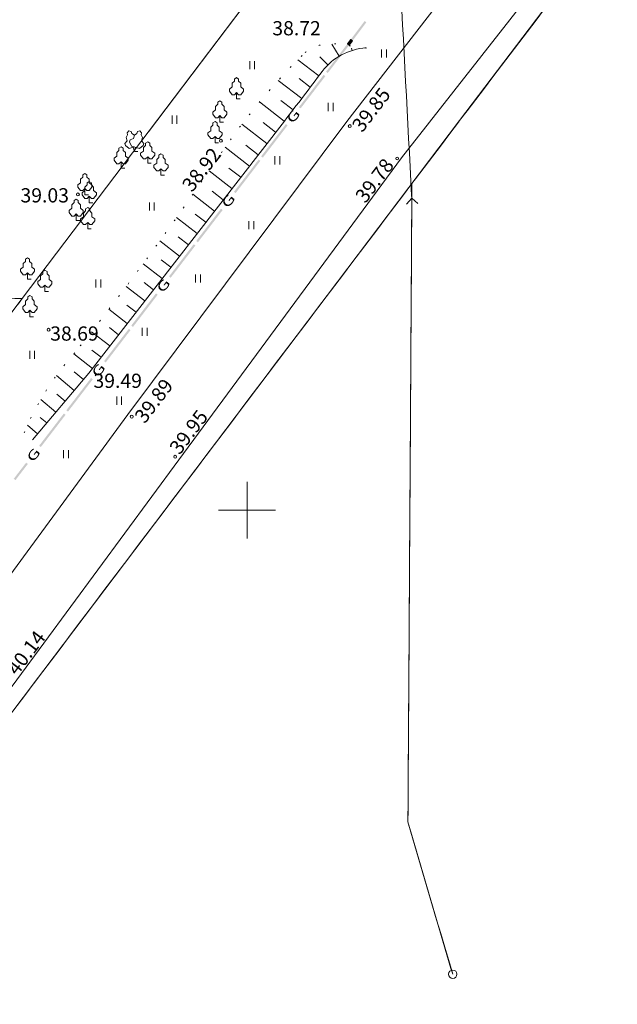
# Model space of a CAD drawing. Extents: x 548307 to 549028, y 6583393 to 6584569.
# Drawn here: x 548734 to 548776, y 6584065 to 6584134 of the extents above; entities that cross this region are included whole.
import ezdxf
from ezdxf.enums import TextEntityAlignment as Align

# ---------------------------------------------------------------- set-up
doc = ezdxf.new("R2010")
doc.units = 0
doc.header["$MEASUREMENT"] = 0
doc.linetypes.add('ASFAAR', pattern=[2.5, 1.5, -1])
doc.linetypes.add('DGN1', pattern=[1.1, 0.1, -1])
for name, color, linetype, lineweight in [('Level 18', 7, 'Continuous', 0), ('Level 21', 7, 'Continuous', 0), ('Level 30', 7, 'Continuous', 0), ('Level 39', 7, 'Continuous', 0), ('Level 40', 7, 'Continuous', 0), ('Level 41', 7, 'Continuous', 0), ('Level 42', 7, 'Continuous', 0), ('Level 59', 7, 'Continuous', 0), ('Level 61', 7, 'Continuous', 0)]:
    doc.layers.add(name, color=color, linetype=linetype, lineweight=lineweight)
doc.styles.add('Style-ENGINEERING', font='ENGINEERING.shx')
doc.styles.add('Style-ITALICS', font='ITALICS.shx')

# ---------------------------------------------------------------- blocks, each defined once
blk = doc.blocks.new('CROSS0')
at = {"color": 0, "linetype": 'ByBlock', "lineweight": -2, "ltscale": 0.5}
for p, q in [((0, 400.04), (0, -400.04)), ((-400.04, 0), (400.04, 0))]:
    blk.add_line(p, q, dxfattribs=at)

msp = doc.modelspace()

# ---------------------------------------------------------------- linework, layer by layer
at = {"layer": 'Level 18', "color": 4, "linetype": 'Continuous', "lineweight": 0}
for p, q in [((548757.29535, 6584133.06263), (548757.05181, 6584132.74531)), ((548757.05181, 6584132.74531), (548757.17081, 6584132.65399)), ((548757.06703, 6584132.76514), (548757.18603, 6584132.67382)), ((548757.07164, 6584132.73009), (548757.31518, 6584133.04741)), ((548757.08225, 6584132.78498), (548757.20125, 6584132.69365)), ((548757.09148, 6584132.71487), (548757.33501, 6584133.03219)), ((548757.09748, 6584132.80481), (548757.21647, 6584132.71348)), ((548757.11131, 6584132.69965), (548757.35485, 6584133.01697)), ((548757.1127, 6584132.82464), (548757.23169, 6584132.73332)), ((548757.12792, 6584132.84447), (548757.24691, 6584132.75315)), ((548757.37468, 6584133.00175), (548757.13114, 6584132.68443)), ((548757.14314, 6584132.86431), (548757.26213, 6584132.77298)), ((548757.15097, 6584132.66921), (548757.39451, 6584132.98652)), ((548757.15836, 6584132.88414), (548757.27735, 6584132.79281)), ((548757.41434, 6584132.9713), (548757.17081, 6584132.65399)), ((548757.17358, 6584132.90397), (548757.29257, 6584132.81264)), ((548757.1888, 6584132.9238), (548757.3078, 6584132.83248)), ((548757.20402, 6584132.94364), (548757.32302, 6584132.85231)), ((548757.21924, 6584132.96347), (548757.33824, 6584132.87214)), ((548757.23446, 6584132.9833), (548757.35346, 6584132.89197)), ((548757.24969, 6584133.00313), (548757.36868, 6584132.91181)), ((548757.26491, 6584133.02296), (548757.3839, 6584132.93164)), ((548757.28013, 6584133.0428), (548757.39912, 6584132.95147)), ((548757.29535, 6584133.06263), (548757.41434, 6584132.9713))]:
    msp.add_line(p, q, dxfattribs=at)
at = {"layer": 'Level 18', "color": 4, "linetype": 'Continuous', "lineweight": 0, "extrusion": (0, 0, -1)}
for points in [[(-548757.29487, 6584133.062), (-548758.26635, 6584134.35593), (-548757.41482, 6584132.97194), (-548758.3863, 6584134.26586)], [(-548756.42601, 6584131.92992), (-548757.29535, 6584133.06263), (-548756.54501, 6584131.83859), (-548757.41434, 6584132.9713)], [(-548753.64414, 6584128.30525), (-548755.38281, 6584130.57067), (-548753.76314, 6584128.21393), (-548755.50181, 6584130.47934)], [(-548751.86155, 6584125.98261), (-548752.73088, 6584127.11531), (-548751.98054, 6584125.89128), (-548752.84988, 6584127.02399)], [(-548749.07968, 6584122.35794), (-548750.81835, 6584124.62336), (-548749.19867, 6584122.26661), (-548750.93734, 6584124.53203)], [(-548744.51521, 6584116.41062), (-548746.25388, 6584118.67604), (-548744.6342, 6584116.3193), (-548746.37287, 6584118.58471)], [(-548739.95074, 6584110.46331), (-548741.68941, 6584112.72872), (-548740.06974, 6584110.37198), (-548741.80841, 6584112.6374)]]:
    msp.add_solid(points, dxfattribs=at)
at = {"layer": 'Level 18', "color": 4, "linetype": 'Continuous', "lineweight": 0}
for points in [[(548755.55668, 6584130.79721), (548756.42601, 6584131.92992), (548755.67567, 6584130.70589), (548756.54501, 6584131.83859)], [(548750.99221, 6584124.8499), (548751.86155, 6584125.98261), (548751.11121, 6584124.75857), (548751.98054, 6584125.89128)], [(548747.29708, 6584120.03529), (548748.16642, 6584121.168), (548747.41608, 6584119.94396), (548748.28541, 6584121.07667)], [(548746.42775, 6584118.90258), (548747.29708, 6584120.03529), (548746.54674, 6584118.81126), (548747.41608, 6584119.94396)], [(548742.73262, 6584114.08797), (548743.60195, 6584115.22068), (548742.85161, 6584113.99665), (548743.72094, 6584115.12936)], [(548741.86328, 6584112.95527), (548742.73262, 6584114.08797), (548741.98228, 6584112.86394), (548742.85161, 6584113.99665)], [(548738.16815, 6584108.14066), (548739.03749, 6584109.27337), (548738.28714, 6584108.04933), (548739.15648, 6584109.18204)], [(548737.29882, 6584107.00795), (548738.16815, 6584108.14066), (548737.41781, 6584106.91663), (548738.28714, 6584108.04933)], [(548735.38628, 6584104.51599), (548737.12495, 6584106.78141), (548735.50527, 6584104.42467), (548737.24394, 6584106.69008)], [(548733.60368, 6584102.19334), (548734.47302, 6584103.32605), (548733.72268, 6584102.10202), (548734.59201, 6584103.23473)]]:
    msp.add_solid(points, dxfattribs=at)
at = {"layer": 'Level 21', "color": 3, "linetype": 'ASFAAR', "lineweight": 0, "ltscale": 0.5}
for p, q in [((548759.45428, 6584132.35485), (548759.45428, 6584131.78403)), ((548759.7956, 6584132.35485), (548759.7956, 6584131.78403)), ((548750.19428, 6584131.53485), (548750.19428, 6584130.96403)), ((548750.5356, 6584131.53485), (548750.5356, 6584130.96403)), ((548755.70428, 6584128.60485), (548755.70428, 6584128.03403)), ((548756.0456, 6584128.60485), (548756.0456, 6584128.03403)), ((548744.73428, 6584127.71485), (548744.73428, 6584127.14403)), ((548745.0756, 6584127.71485), (548745.0756, 6584127.14403)), ((548751.95428, 6584124.85485), (548751.95428, 6584124.28403)), ((548752.2956, 6584124.85485), (548752.2956, 6584124.28403)), ((548743.13428, 6584121.61485), (548743.13428, 6584121.04403)), ((548743.4756, 6584121.61485), (548743.4756, 6584121.04403)), ((548750.13428, 6584120.30485), (548750.13428, 6584119.73403)), ((548750.4756, 6584120.30485), (548750.4756, 6584119.73403)), ((548739.37428, 6584116.20485), (548739.37428, 6584115.63403)), ((548739.7156, 6584116.20485), (548739.7156, 6584115.63403)), ((548746.38428, 6584116.55485), (548746.38428, 6584115.98403)), ((548746.7256, 6584116.55485), (548746.7256, 6584115.98403)), ((548742.63428, 6584112.80485), (548742.63428, 6584112.23403)), ((548742.9756, 6584112.80485), (548742.9756, 6584112.23403)), ((548734.72428, 6584111.18485), (548734.72428, 6584110.61403)), ((548735.0656, 6584111.18485), (548735.0656, 6584110.61403)), ((548740.84428, 6584107.96485), (548740.84428, 6584107.39403)), ((548741.1856, 6584107.96485), (548741.1856, 6584107.39403)), ((548737.10428, 6584104.21485), (548737.10428, 6584103.64403)), ((548737.4456, 6584104.21485), (548737.4456, 6584103.64403))]:
    msp.add_line(p, q, dxfattribs=at)
at = {"layer": 'Level 30', "color": 7, "linetype": 'Continuous', "lineweight": 0, "flags": 128}
for points in [[(548634.73507, 6583961.82603), (548644.01102, 6583974.48767), (548657.12832, 6583993.06912), (548674.42219, 6584016.1877), (548688.38216, 6584034.59875), (548697.82044, 6584047.23106), (548709.96452, 6584063.99275), (548723.62335, 6584082.03624), (548729.76745, 6584090.58519), (548741.6254, 6584106.70947), (548757.01966, 6584127.2966), (548769.92487, 6584143.96844), (548779.4895, 6584157.47637)], [(548782.53895, 6584151.56598), (548774.11413, 6584141.64664), (548760.86496, 6584124.73778), (548745.20014, 6584103.52877), (548733.81235, 6584088.07109), (548726.94832, 6584078.89098), (548713.86011, 6584061.17433), (548701.51152, 6584044.58423), (548692.02237, 6584031.9867), (548678.29388, 6584013.32636), (548661.05176, 6583989.74247), (548647.44287, 6583971.65811), (548638.333, 6583959.51201)]]:
    msp.add_lwpolyline(points, dxfattribs=at)
at = {"layer": 'Level 39', "color": 7, "linetype": 'Continuous', "lineweight": 0}
for p, q in [((548760.88, 6584135.09), (548760.93308, 6584134.09141)), ((548760.93308, 6584134.09141), (548760.98615, 6584133.09282)), ((548760.98615, 6584133.09282), (548761.03923, 6584132.09423)), ((548761.03923, 6584132.09423), (548761.0923, 6584131.09564)), ((548761.0923, 6584131.09564), (548761.14538, 6584130.09705)), ((548761.14538, 6584130.09705), (548761.19846, 6584129.09846)), ((548761.19846, 6584129.09846), (548761.25153, 6584128.09987)), ((548761.25153, 6584128.09987), (548761.30461, 6584127.10128)), ((548761.30461, 6584127.10128), (548761.35769, 6584126.10269)), ((548761.35769, 6584126.10269), (548761.41076, 6584125.1041)), ((548761.41076, 6584125.1041), (548761.46384, 6584124.1055)), ((548761.46384, 6584124.1055), (548761.51691, 6584123.10691)), ((548761.51691, 6584123.10691), (548761.56999, 6584122.10832)), ((548761.58, 6584121.92), (548761.55081, 6584122.46922)), ((548761.58, 6584121.92), (548761.20179, 6584121.49933)), ((548761.56999, 6584122.10832), (548761.58, 6584121.92)), ((548761.58, 6584121.92), (548762.00067, 6584121.54179))]:
    msp.add_line(p, q, dxfattribs=at)
at = {"layer": 'Level 40', "color": 12, "linetype": 'Continuous', "lineweight": 0}
for p, q in [((548770.91566, 6584135.2231), (548770.31059, 6584134.42693)), ((548770.31059, 6584134.42693), (548769.70553, 6584133.63075)), ((548769.70553, 6584133.63075), (548769.10046, 6584132.83458)), ((548769.10046, 6584132.83458), (548768.49539, 6584132.0384)), ((548768.49539, 6584132.0384), (548767.89033, 6584131.24223)), ((548767.89033, 6584131.24223), (548767.28526, 6584130.44605)), ((548767.28526, 6584130.44605), (548766.68019, 6584129.64988)), ((548766.68019, 6584129.64988), (548766.07513, 6584128.8537)), ((548766.07513, 6584128.8537), (548765.47006, 6584128.05753)), ((548764.86512, 6584127.26126), (548764.26109, 6584126.46429)), ((548764.26109, 6584126.46429), (548763.65706, 6584125.66733)), ((548763.65706, 6584125.66733), (548763.05303, 6584124.87037)), ((548763.05303, 6584124.87037), (548762.449, 6584124.07341)), ((548762.449, 6584124.07341), (548761.84496, 6584123.27645)), ((548761.58638, 6584122.36217), (548761.58014, 6584121.36219)), ((548761.58367, 6584121.92678), (548761.58991, 6584122.92676)), ((548760.99428, 6584122.15343), (548760.39055, 6584121.35624)), ((548761.57742, 6584120.9268), (548761.58367, 6584121.92678)), ((548760.39055, 6584121.35624), (548759.78682, 6584120.55905)), ((548761.58014, 6584121.36219), (548761.5739, 6584120.36221)), ((548759.78682, 6584120.55905), (548759.1831, 6584119.76186)), ((548761.5739, 6584120.36221), (548761.56765, 6584119.36223)), ((548761.57118, 6584119.92682), (548761.57742, 6584120.9268)), ((548759.1831, 6584119.76186), (548758.57937, 6584118.96467)), ((548761.56494, 6584118.92684), (548761.57118, 6584119.92682)), ((548758.57937, 6584118.96467), (548757.97564, 6584118.16748)), ((548761.55869, 6584117.92686), (548761.56494, 6584118.92684)), ((548761.56765, 6584119.36223), (548761.56141, 6584118.36225)), ((548761.56141, 6584118.36225), (548761.55517, 6584117.36227)), ((548761.55245, 6584116.92688), (548761.55869, 6584117.92686)), ((548757.37224, 6584117.37005), (548756.76884, 6584116.57261)), ((548761.54621, 6584115.9269), (548761.55245, 6584116.92688)), ((548761.55517, 6584117.36227), (548761.54892, 6584116.36229)), ((548756.76884, 6584116.57261), (548756.16544, 6584115.77517)), ((548761.54892, 6584116.36229), (548761.54268, 6584115.36231)), ((548756.16544, 6584115.77517), (548755.56204, 6584114.97773)), ((548761.53996, 6584114.92692), (548761.54621, 6584115.9269)), ((548755.56204, 6584114.97773), (548754.95864, 6584114.18029)), ((548761.53372, 6584113.92694), (548761.53996, 6584114.92692)), ((548761.54268, 6584115.36231), (548761.53644, 6584114.36233)), ((548754.95864, 6584114.18029), (548754.35524, 6584113.38285)), ((548761.53644, 6584114.36233), (548761.5302, 6584113.36235)), ((548754.35524, 6584113.38285), (548753.75184, 6584112.58541)), ((548761.5302, 6584113.36235), (548761.52395, 6584112.36236)), ((548761.52748, 6584112.92696), (548761.53372, 6584113.92694)), ((548761.52123, 6584111.92697), (548761.52748, 6584112.92696)), ((548753.75184, 6584112.58541), (548753.14844, 6584111.78797)), ((548761.52395, 6584112.36236), (548761.51771, 6584111.36238)), ((548753.14844, 6584111.78797), (548752.54504, 6584110.99053)), ((548761.51771, 6584111.36238), (548761.51147, 6584110.3624)), ((548761.51499, 6584110.92699), (548761.52123, 6584111.92697)), ((548752.54504, 6584110.99053), (548751.94164, 6584110.19309)), ((548761.50875, 6584109.92701), (548761.51499, 6584110.92699)), ((548751.94164, 6584110.19309), (548751.33825, 6584109.39565)), ((548761.5025, 6584108.92703), (548761.50875, 6584109.92701)), ((548761.51147, 6584110.3624), (548761.50522, 6584109.36242)), ((548751.33825, 6584109.39565), (548750.73485, 6584108.59821)), ((548761.50522, 6584109.36242), (548761.49898, 6584108.36244)), ((548750.73485, 6584108.59821), (548750.13145, 6584107.80077)), ((548761.49626, 6584107.92705), (548761.5025, 6584108.92703)), ((548761.49002, 6584106.92707), (548761.49626, 6584107.92705)), ((548761.49898, 6584108.36244), (548761.49274, 6584107.36246)), ((548750.13145, 6584107.80077), (548749.52805, 6584107.00333)), ((548761.49274, 6584107.36246), (548761.48649, 6584106.36248)), ((548749.52805, 6584107.00333), (548748.92465, 6584106.2059)), ((548761.48378, 6584105.92709), (548761.49002, 6584106.92707)), ((548748.92465, 6584106.2059), (548748.32125, 6584105.40846)), ((548761.47753, 6584104.92711), (548761.48378, 6584105.92709)), ((548761.48649, 6584106.36248), (548761.48025, 6584105.3625)), ((548748.32125, 6584105.40846), (548747.71785, 6584104.61102)), ((548761.48025, 6584105.3625), (548761.47401, 6584104.36252)), ((548747.71785, 6584104.61102), (548747.11445, 6584103.81358)), ((548761.47401, 6584104.36252), (548761.46776, 6584103.36254)), ((548761.47129, 6584103.92713), (548761.47753, 6584104.92711)), ((548747.11445, 6584103.81358), (548746.51105, 6584103.01614)), ((548761.46505, 6584102.92715), (548761.47129, 6584103.92713)), ((548746.51105, 6584103.01614), (548745.90765, 6584102.2187)), ((548761.46776, 6584103.36254), (548761.46152, 6584102.36256)), ((548761.46152, 6584102.36256), (548761.45528, 6584101.36258)), ((548761.4588, 6584101.92717), (548761.46505, 6584102.92715)), ((548745.90765, 6584102.2187), (548745.30425, 6584101.42126)), ((548761.45256, 6584100.92719), (548761.4588, 6584101.92717)), ((548745.30425, 6584101.42126), (548744.70086, 6584100.62382)), ((548761.44632, 6584099.92721), (548761.45256, 6584100.92719)), ((548761.45528, 6584101.36258), (548761.44904, 6584100.3626)), ((548744.70086, 6584100.62382), (548744.09746, 6584099.82638)), ((548761.44904, 6584100.3626), (548761.44279, 6584099.36262)), ((548744.09746, 6584099.82638), (548743.49406, 6584099.02894)), ((548761.44007, 6584098.92723), (548761.44632, 6584099.92721)), ((548743.49406, 6584099.02894), (548742.89066, 6584098.2315)), ((548761.43383, 6584097.92725), (548761.44007, 6584098.92723)), ((548761.44279, 6584099.36262), (548761.43655, 6584098.36264)), ((548742.89066, 6584098.2315), (548742.28726, 6584097.43406)), ((548761.43655, 6584098.36264), (548761.43031, 6584097.36266)), ((548742.28726, 6584097.43406), (548741.68386, 6584096.63662)), ((548761.42759, 6584096.92727), (548761.43383, 6584097.92725)), ((548761.42134, 6584095.92729), (548761.42759, 6584096.92727)), ((548761.43031, 6584097.36266), (548761.42406, 6584096.36268)), ((548741.68386, 6584096.63662), (548741.08046, 6584095.83918)), ((548761.42406, 6584096.36268), (548761.41782, 6584095.3627)), ((548741.08046, 6584095.83918), (548740.47706, 6584095.04174)), ((548761.41782, 6584095.3627), (548761.41158, 6584094.36272)), ((548761.4151, 6584094.92731), (548761.42134, 6584095.92729)), ((548740.47706, 6584095.04174), (548739.87366, 6584094.24431)), ((548761.40886, 6584093.92733), (548761.4151, 6584094.92731)), ((548739.87366, 6584094.24431), (548739.27026, 6584093.44687)), ((548761.41158, 6584094.36272), (548761.40533, 6584093.36273)), ((548739.27026, 6584093.44687), (548738.66686, 6584092.64943)), ((548761.40533, 6584093.36273), (548761.39909, 6584092.36275)), ((548761.40262, 6584092.92734), (548761.40886, 6584093.92733)), ((548738.66686, 6584092.64943), (548738.06346, 6584091.85199)), ((548761.39637, 6584091.92736), (548761.40262, 6584092.92734)), ((548761.39013, 6584090.92738), (548761.39637, 6584091.92736)), ((548761.39909, 6584092.36275), (548761.39285, 6584091.36277)), ((548738.06346, 6584091.85199), (548737.46007, 6584091.05455)), ((548761.39285, 6584091.36277), (548761.3866, 6584090.36279)), ((548737.46007, 6584091.05455), (548736.85667, 6584090.25711)), ((548761.38389, 6584089.9274), (548761.39013, 6584090.92738)), ((548736.85667, 6584090.25711), (548736.25327, 6584089.45967)), ((548761.37764, 6584088.92742), (548761.38389, 6584089.9274)), ((548761.3866, 6584090.36279), (548761.38036, 6584089.36281)), ((548736.25327, 6584089.45967), (548735.64987, 6584088.66223)), ((548761.38036, 6584089.36281), (548761.37412, 6584088.36283)), ((548735.64987, 6584088.66223), (548735.04647, 6584087.86479)), ((548761.3714, 6584087.92744), (548761.37764, 6584088.92742)), ((548735.04647, 6584087.86479), (548734.44307, 6584087.06735)), ((548761.36516, 6584086.92746), (548761.3714, 6584087.92744)), ((548761.37412, 6584088.36283), (548761.36787, 6584087.36285)), ((548734.44307, 6584087.06735), (548733.83967, 6584086.26991)), ((548761.36787, 6584087.36285), (548761.36163, 6584086.36287)), ((548761.36163, 6584086.36287), (548761.35539, 6584085.36289)), ((548761.35891, 6584085.92748), (548761.36516, 6584086.92746)), ((548761.35267, 6584084.9275), (548761.35891, 6584085.92748)), ((548761.35539, 6584085.36289), (548761.34915, 6584084.36291)), ((548761.34915, 6584084.36291), (548761.3429, 6584083.36293)), ((548761.34643, 6584083.92752), (548761.35267, 6584084.9275)), ((548761.34018, 6584082.92754), (548761.34643, 6584083.92752)), ((548761.33394, 6584081.92756), (548761.34018, 6584082.92754)), ((548761.3429, 6584083.36293), (548761.33666, 6584082.36295)), ((548761.33666, 6584082.36295), (548761.33042, 6584081.36297)), ((548761.3277, 6584080.92758), (548761.33394, 6584081.92756)), ((548761.32146, 6584079.9276), (548761.3277, 6584080.92758)), ((548761.33042, 6584081.36297), (548761.32417, 6584080.36299)), ((548761.32417, 6584080.36299), (548761.31793, 6584079.36301)), ((548761.31521, 6584078.92762), (548761.32146, 6584079.9276)), ((548761.31793, 6584079.36301), (548761.31169, 6584078.36303)), ((548761.63755, 6584076.97474), (548761.35576, 6584077.93422)), ((548761.51486, 6584077.3925), (548761.79666, 6584076.43302)), ((548761.91935, 6584076.01527), (548761.63755, 6584076.97474)), ((548761.79666, 6584076.43302), (548762.07846, 6584075.47355)), ((548762.20115, 6584075.0558), (548761.91935, 6584076.01527)), ((548762.07846, 6584075.47355), (548762.36026, 6584074.51408)), ((548762.48295, 6584074.09632), (548762.20115, 6584075.0558)), ((548762.36026, 6584074.51408), (548762.64206, 6584073.5546)), ((548762.76475, 6584073.13685), (548762.48295, 6584074.09632)), ((548762.64206, 6584073.5546), (548762.92386, 6584072.59513)), ((548763.04655, 6584072.17738), (548762.76475, 6584073.13685)), ((548762.92386, 6584072.59513), (548763.20565, 6584071.63566)), ((548763.32835, 6584071.2179), (548763.04655, 6584072.17738)), ((548763.20565, 6584071.63566), (548763.48745, 6584070.67618)), ((548763.61015, 6584070.25843), (548763.32835, 6584071.2179)), ((548763.48745, 6584070.67618), (548763.76925, 6584069.71671)), ((548763.89195, 6584069.29896), (548763.61015, 6584070.25843)), ((548763.76925, 6584069.71671), (548764.05105, 6584068.75724)), ((548764.17375, 6584068.33948), (548763.89195, 6584069.29896)), ((548764.05105, 6584068.75724), (548764.33285, 6584067.79776)), ((548764.45555, 6584067.38001), (548764.17375, 6584068.33948)), ((548764.33285, 6584067.79776), (548764.45555, 6584067.38001))]:
    msp.add_line(p, q, dxfattribs=at)
at = {"layer": 'Level 40', "color": 12, "linetype": 'Continuous', "lineweight": 0, "flags": 128}
for points in [[(548640.86007, 6583963.39007), (548764.94001, 6584127.36006), (548795.42002, 6584167.48011), (548782.01002, 6584177.67011), (548781.83998, 6584212.87008), (548781.60996, 6584258.12008), (548781.43001, 6584293.23006), (548800.52997, 6584324.59013), (548785.62993, 6584333.7201), (548777.51999, 6584338.69002), (548734.57994, 6584365.03003), (548687.16995, 6584394.10001), (548667.98, 6584405.87003), (548646.17996, 6584375.97006), (548626.73003, 6584349.31006)], [(548608.94994, 6584299.02001), (548634.34995, 6584334.00006), (548671.90994, 6584385.75006), (548702.19995, 6584367.22008), (548733.68997, 6584347.96005), (548764.50997, 6584328.96008), (548774.72998, 6584322.69012), (548760.10996, 6584300.47007), (548762.34001, 6584251.85006), (548763.07993, 6584235.76006), (548762.83997, 6584213.83011), (548762.42998, 6584177.09012), (548762.13999, 6584151.76002), (548734.19996, 6584114.85005), (548704.86997, 6584076.10007), (548667.07004, 6584025.82006)], [(548743.07831, 6584126.57864), (548762.14, 6584151.76), (548762.43, 6584177.09), (548714.85437, 6584177.34013)], [(548806.54125, 6584157.22003), (548794.48, 6584166.23), (548764.94, 6584127.36), (548763.72253, 6584125.75367)], [(548765.47006, 6584128.05753), (548764.94001, 6584127.36006), (548764.86512, 6584127.26126)], [(548761.84496, 6584123.27645), (548761.58999, 6584122.94004), (548761.58638, 6584122.36217)], [(548761.58991, 6584122.92676), (548761.58999, 6584122.94004), (548760.99428, 6584122.15343)], [(548757.97564, 6584118.16748), (548757.97004, 6584118.16009), (548757.37224, 6584117.37005)], [(548733.90476, 6584114.46003), (548734.19996, 6584114.85005), (548733.68911, 6584114.8528)], [(548761.35576, 6584077.93422), (548761.30998, 6584078.09006), (548761.31521, 6584078.92762)], [(548761.31169, 6584078.36303), (548761.30998, 6584078.09006), (548761.51486, 6584077.3925)]]:
    msp.add_lwpolyline(points, dxfattribs=at)
msp.add_lwpolyline([(548705.36994, 6584177.39004), (548705.04996, 6584172.97003), (548700.77005, 6584115.03008), (548734.19996, 6584114.85005), (548762.13999, 6584151.76002), (548762.42998, 6584177.09012)], close=True, dxfattribs=at)
at = {"layer": 'Level 40', "color": 12, "linetype": 'Continuous', "lineweight": 0}
msp.add_circle((548764.45555, 6584067.38001), 0.3, dxfattribs=at)
msp.add_circle((548764.45555, 6584067.38001), 0.3, dxfattribs=at)
at = {"layer": 'Level 41', "color": 3, "linetype": 'Continuous', "lineweight": 0}
msp.add_line((548742.08, 6584125.2), (548742.1589, 6584125.4894), dxfattribs=at)
at = {"layer": 'Level 41', "color": 3, "linetype": 'Continuous', "lineweight": 0, "flags": 128}
for points in [[(548749.26, 6584129.33), (548749.41, 6584129.18), (548749.56, 6584129.18), (548749.76, 6584129.43), (548749.76, 6584129.58), (548749.56, 6584129.73), (548749.56, 6584129.98), (548749.41, 6584130.13), (548749.41, 6584130.28), (548749.26, 6584130.38), (548749.11, 6584130.28), (548749.11, 6584130.13), (548748.96, 6584129.98), (548748.96, 6584129.73), (548748.76, 6584129.58), (548748.76, 6584129.43), (548748.96, 6584129.18), (548749.11, 6584129.18), (548749.26, 6584129.33), (548749.26, 6584128.88), (548749.51, 6584128.88)], [(548748.09, 6584127.71), (548748.24, 6584127.56), (548748.39, 6584127.56), (548748.59, 6584127.81), (548748.59, 6584127.96), (548748.39, 6584128.11), (548748.39, 6584128.36), (548748.24, 6584128.51), (548748.24, 6584128.66), (548748.09, 6584128.76), (548747.94, 6584128.66), (548747.94, 6584128.51), (548747.79, 6584128.36), (548747.79, 6584128.11), (548747.59, 6584127.96), (548747.59, 6584127.81), (548747.79, 6584127.56), (548747.94, 6584127.56), (548748.09, 6584127.71), (548748.09, 6584127.26), (548748.34, 6584127.26)], [(548747.75, 6584126.25), (548747.9, 6584126.1), (548748.05, 6584126.1), (548748.25, 6584126.35), (548748.25, 6584126.5), (548748.05, 6584126.65), (548748.05, 6584126.9), (548747.9, 6584127.05), (548747.9, 6584127.2), (548747.75, 6584127.3), (548747.6, 6584127.2), (548747.6, 6584127.05), (548747.45, 6584126.9), (548747.45, 6584126.65), (548747.25, 6584126.5), (548747.25, 6584126.35), (548747.45, 6584126.1), (548747.6, 6584126.1), (548747.75, 6584126.25), (548747.75, 6584125.8), (548748, 6584125.8)], [(548742.08, 6584126.3402), (548741.8958, 6584126.4454), (548741.8564, 6584126.5901), (548741.6853, 6584126.6471), (548741.5669, 6584126.5112), (548741.6064, 6584126.3665), (548741.5011, 6584126.1823), (548741.5669, 6584125.9411), (548741.4134, 6584125.7438), (548741.4529, 6584125.5991), (548741.7116, 6584125.4105), (548742.0828, 6584125.5102)], [(548743.02, 6584124.82), (548743.17, 6584124.67), (548743.32, 6584124.67), (548743.52, 6584124.92), (548743.52, 6584125.07), (548743.32, 6584125.22), (548743.32, 6584125.47), (548743.17, 6584125.62), (548743.17, 6584125.77), (548743.02, 6584125.87), (548742.87, 6584125.77), (548742.87, 6584125.62), (548742.72, 6584125.47), (548742.72, 6584125.22), (548742.52, 6584125.07), (548742.52, 6584124.92), (548742.72, 6584124.67), (548742.87, 6584124.67), (548743.02, 6584124.82), (548743.02, 6584124.37), (548743.27, 6584124.37)], [(548741.15, 6584124.47), (548741.3, 6584124.32), (548741.45, 6584124.32), (548741.65, 6584124.57), (548741.65, 6584124.72), (548741.45, 6584124.87), (548741.45, 6584125.12), (548741.3, 6584125.27), (548741.3, 6584125.42), (548741.15, 6584125.52), (548741, 6584125.42), (548741, 6584125.27), (548740.85, 6584125.12), (548740.85, 6584124.87), (548740.65, 6584124.72), (548740.65, 6584124.57), (548740.85, 6584124.32), (548741, 6584124.32), (548741.15, 6584124.47), (548741.15, 6584124.02), (548741.4, 6584124.02)], [(548742.0014, 6584125.4883), (548742.08, 6584125.2), (548742.3166, 6584125.2)], [(548743.95, 6584123.97), (548744.1, 6584123.82), (548744.25, 6584123.82), (548744.45, 6584124.07), (548744.45, 6584124.22), (548744.25, 6584124.37), (548744.25, 6584124.62), (548744.1, 6584124.77), (548744.1, 6584124.92), (548743.95, 6584125.02), (548743.8, 6584124.92), (548743.8, 6584124.77), (548743.65, 6584124.62), (548743.65, 6584124.37), (548743.45, 6584124.22), (548743.45, 6584124.07), (548743.65, 6584123.82), (548743.8, 6584123.82), (548743.95, 6584123.97), (548743.95, 6584123.52), (548744.2, 6584123.52)], [(548738.6, 6584122.59), (548738.75, 6584122.44), (548738.9, 6584122.44), (548739.1, 6584122.69), (548739.1, 6584122.84), (548738.9, 6584122.99), (548738.9, 6584123.24), (548738.75, 6584123.39), (548738.75, 6584123.54), (548738.6, 6584123.64), (548738.45, 6584123.54), (548738.45, 6584123.39), (548738.3, 6584123.24), (548738.3, 6584122.99), (548738.1, 6584122.84), (548738.1, 6584122.69), (548738.3, 6584122.44), (548738.45, 6584122.44), (548738.6, 6584122.59), (548738.6, 6584122.14), (548738.85, 6584122.14)], [(548738.91, 6584122.04), (548739.06, 6584121.89), (548739.21, 6584121.89), (548739.41, 6584122.14), (548739.41, 6584122.29), (548739.21, 6584122.44), (548739.21, 6584122.69), (548739.06, 6584122.84), (548739.06, 6584122.99), (548738.91, 6584123.09), (548738.76, 6584122.99), (548738.76, 6584122.84), (548738.61, 6584122.69), (548738.61, 6584122.44), (548738.41, 6584122.29), (548738.41, 6584122.14), (548738.61, 6584121.89), (548738.76, 6584121.89), (548738.91, 6584122.04), (548738.91, 6584121.59), (548739.16, 6584121.59)], [(548737.99, 6584120.8), (548738.14, 6584120.65), (548738.29, 6584120.65), (548738.49, 6584120.9), (548738.49, 6584121.05), (548738.29, 6584121.2), (548738.29, 6584121.45), (548738.14, 6584121.6), (548738.14, 6584121.75), (548737.99, 6584121.85), (548737.84, 6584121.75), (548737.84, 6584121.6), (548737.69, 6584121.45), (548737.69, 6584121.2), (548737.49, 6584121.05), (548737.49, 6584120.9), (548737.69, 6584120.65), (548737.84, 6584120.65), (548737.99, 6584120.8), (548737.99, 6584120.35), (548738.24, 6584120.35)], [(548738.8, 6584120.21), (548738.95, 6584120.06), (548739.1, 6584120.06), (548739.3, 6584120.31), (548739.3, 6584120.46), (548739.1, 6584120.61), (548739.1, 6584120.86), (548738.95, 6584121.01), (548738.95, 6584121.16), (548738.8, 6584121.26), (548738.65, 6584121.16), (548738.65, 6584121.01), (548738.5, 6584120.86), (548738.5, 6584120.61), (548738.3, 6584120.46), (548738.3, 6584120.31), (548738.5, 6584120.06), (548738.65, 6584120.06), (548738.8, 6584120.21), (548738.8, 6584119.76), (548739.05, 6584119.76)], [(548734.57, 6584116.67), (548734.72, 6584116.52), (548734.87, 6584116.52), (548735.07, 6584116.77), (548735.07, 6584116.92), (548734.87, 6584117.07), (548734.87, 6584117.32), (548734.72, 6584117.47), (548734.72, 6584117.62), (548734.57, 6584117.72), (548734.42, 6584117.62), (548734.42, 6584117.47), (548734.27, 6584117.32), (548734.27, 6584117.07), (548734.07, 6584116.92), (548734.07, 6584116.77), (548734.27, 6584116.52), (548734.42, 6584116.52), (548734.57, 6584116.67), (548734.57, 6584116.22), (548734.82, 6584116.22)], [(548735.79, 6584115.8), (548735.94, 6584115.65), (548736.09, 6584115.65), (548736.29, 6584115.9), (548736.29, 6584116.05), (548736.09, 6584116.2), (548736.09, 6584116.45), (548735.94, 6584116.6), (548735.94, 6584116.75), (548735.79, 6584116.85), (548735.64, 6584116.75), (548735.64, 6584116.6), (548735.49, 6584116.45), (548735.49, 6584116.2), (548735.29, 6584116.05), (548735.29, 6584115.9), (548735.49, 6584115.65), (548735.64, 6584115.65), (548735.79, 6584115.8), (548735.79, 6584115.35), (548736.04, 6584115.35)], [(548734.74, 6584114.03), (548734.89, 6584113.88), (548735.04, 6584113.88), (548735.24, 6584114.13), (548735.24, 6584114.28), (548735.04, 6584114.43), (548735.04, 6584114.68), (548734.89, 6584114.83), (548734.89, 6584114.98), (548734.74, 6584115.08), (548734.59, 6584114.98), (548734.59, 6584114.83), (548734.44, 6584114.68), (548734.44, 6584114.43), (548734.24, 6584114.28), (548734.24, 6584114.13), (548734.44, 6584113.88), (548734.59, 6584113.88), (548734.74, 6584114.03), (548734.74, 6584113.58), (548734.99, 6584113.58)]]:
    msp.add_lwpolyline(points, dxfattribs=at)
msp.add_lwpolyline([(548742.5931, 6584126.5112), (548742.4747, 6584126.6471), (548742.3036, 6584126.5901), (548742.2642, 6584126.4454), (548742.08, 6584126.3402), (548742.0142, 6584126.099), (548741.7818, 6584126.0069), (548741.7423, 6584125.8622), (548741.8695, 6584125.5684), (548742.4484, 6584125.4105), (548742.7071, 6584125.5991), (548742.7466, 6584125.7438), (548742.5931, 6584125.9411), (548742.6589, 6584126.1823), (548742.5536, 6584126.3665)], close=True, dxfattribs=at)
at = {"layer": 'Level 42', "color": 3, "linetype": 'Continuous', "lineweight": 0}
for p, q in [((548756.47592, 6584131.88476), (548755.96917, 6584132.73314)), ((548757.38773, 6584132.2895), (548757.33912, 6584132.44819)), ((548755.05165, 6584130.50333), (548753.56164, 6584131.62839)), ((548755.68723, 6584131.27389), (548755.12474, 6584131.84301)), ((548753.84127, 6584128.91121), (548752.19021, 6584130.17496)), ((548754.4478, 6584129.70631), (548753.65745, 6584130.3071)), ((548752.62039, 6584127.32712), (548750.88745, 6584128.67178)), ((548753.23211, 6584128.11812), (548752.38126, 6584128.77389)), ((548752.00737, 6584126.53705), (548751.13197, 6584127.21622)), ((548751.39427, 6584125.74703), (548749.64268, 6584127.10618)), ((548750.16823, 6584124.16689), (548748.46502, 6584125.48849)), ((548750.78125, 6584124.95696), (548749.91339, 6584125.63035)), ((548748.94211, 6584122.58681), (548747.33461, 6584123.83407)), ((548749.55513, 6584123.37688), (548748.72654, 6584124.01975)), ((548748.32909, 6584121.79673), (548747.54837, 6584122.40255)), ((548747.71607, 6584121.00666), (548746.1971, 6584122.18537)), ((548746.48995, 6584119.42658), (548745.04491, 6584120.54793)), ((548747.10297, 6584120.21665), (548746.36291, 6584120.79096)), ((548745.26383, 6584117.84649), (548743.8782, 6584118.92165)), ((548745.87693, 6584118.63651), (548745.17014, 6584119.18497)), ((548744.65081, 6584117.05642), (548743.97013, 6584117.58467)), ((548744.03779, 6584116.26635), (548742.697, 6584117.30675)), ((548742.81167, 6584114.68626), (548741.50126, 6584115.70314)), ((548743.42477, 6584115.47628), (548742.76291, 6584115.98993)), ((548741.58563, 6584113.10612), (548740.29101, 6584114.11069)), ((548742.19865, 6584113.89619), (548741.5483, 6584114.40084)), ((548740.97267, 6584112.31613), (548740.32653, 6584112.81739)), ((548740.35957, 6584111.52612), (548739.06635, 6584112.52955)), ((548739.13352, 6584109.94597), (548737.82396, 6584110.96213)), ((548739.74654, 6584110.73605), (548739.09752, 6584111.23962)), ((548737.85608, 6584108.40739), (548736.60757, 6584109.46182)), ((548738.50133, 6584109.17138), (548737.86002, 6584109.71299)), ((548737.21082, 6584107.64341), (548736.62342, 6584108.13956)), ((548736.56556, 6584106.87942), (548735.50438, 6584107.77569)), ((548735.92036, 6584106.11551), (548735.46713, 6584106.4983)), ((548735.27518, 6584105.35147), (548734.56545, 6584105.9509))]:
    msp.add_line(p, q, dxfattribs=at)
at = {"layer": 'Level 42', "color": 3, "linetype": 'DGN1', "lineweight": 0}
msp.add_lwpolyline([(548758.36976, 6584132.46465), (548756.23773, 6584132.7455)], dxfattribs=at)
at = {"layer": 'Level 42', "color": 3, "linetype": 'Continuous', "lineweight": 0, "flags": 128}
msp.add_lwpolyline([(548734.92477, 6584104.93667), (548738.8849, 6584109.62553), (548752.62388, 6584127.33163)], dxfattribs=at)
at = {"layer": 'Level 42', "color": 3, "linetype": 'DGN1', "lineweight": 0}
for centre, radius, start, end in [((548755.8685, 6584129.94206), 2.82762, 82.4976916, 134.9079833), ((548787.13531, 6584098.57466), 47.11675, 134.9079861, 146.0031944), ((548752.4057, 6584097.91642), 19.5685, 137.8279333, 158.14105)]:
    msp.add_arc(centre, radius, start, end, dxfattribs=at)
at = {"layer": 'Level 42', "color": 3, "linetype": 'Continuous', "lineweight": 0, "extrusion": (0, 0, -1)}
msp.add_arc((-548758.60167, 6584128.32529), 4.14589, 36.9787, 86.793475, dxfattribs=at)
at = {"layer": 'Level 42', "color": 3, "linetype": 'Continuous', "lineweight": 0}
msp.add_arc((548513.48541, 6584312.89082), 302.687, 322.1903666, 323.0213, dxfattribs=at)
at = {"layer": 'Level 42', "color": 3, "linetype": 'DGN1', "lineweight": 0, "extrusion": (0, 0, -1)}
msp.add_arc((-548567.30672, 6584246.83309), 218.03447, 213.9968084, 218.5166362, dxfattribs=at)
at = {"layer": 'Level 42', "color": 3, "linetype": 'Continuous', "lineweight": 0}
msp.add_point((548758.36976, 6584132.46465), dxfattribs=at)
at = {"layer": 'Level 59', "color": 4, "linetype": 'Continuous', "lineweight": 0}
for centre in [(548757.2195, 6584126.97581), (548748.16542, 6584125.94895), (548760.54688, 6584124.70124), (548738.1152, 6584122.17438), (548736.05656, 6584112.66722), (548741.89646, 6584106.55931), (548744.95101, 6584103.7474)]:
    msp.add_circle(centre, 0.1, dxfattribs=at)

# ---------------------------------------------------------------- block references
at = {"layer": 'Level 61', "color": 6, "linetype": 'Continuous', "lineweight": 0, "xscale": 0.005, "yscale": 0.005, "rotation": 8.389386020905715e-06}
msp.add_blockref('CROSS0', (548750, 6584099.99), dxfattribs=at)

# ---------------------------------------------------------------- texts
at = {"layer": 'Level 18', "color": 4, "linetype": 'Continuous', "lineweight": 0, "style": 'Style-ENGINEERING', "width": 1.538462}
for p in [(548753.24789, 6584127.66577), (548748.68342, 6584121.71845), (548744.11896, 6584115.77114), (548739.55449, 6584109.82382), (548734.99003, 6584103.87651)]:
    msp.add_text('G', height=0.65, rotation=52.4943601, dxfattribs=at).set_placement(p, align=Align.MIDDLE_CENTER)
at = {"layer": 'Level 59', "color": 4, "linetype": 'Continuous', "lineweight": 0, "style": 'Style-ITALICS'}
for s, rotation, p in [(' 38.72', 0.0000083, (548751.47, 6584134.35002)), (' 39.85', 52.7970639, (548757.11349, 6584126.82465)), (' 38.92', 51.8757889, (548745.16331, 6584122.64738)), (' 39.78', 52.7970639, (548757.34349, 6584121.85465)), (' 39.03', 0.0000083, (548733.77, 6584122.61002)), (' 38.69', 0.0000083, (548735.86, 6584112.90002)), (' 39.49', 0.0000083, (548738.9, 6584109.58002)), (' 39.89', 52.7970639, (548741.83349, 6584106.37465)), (' 39.95', 52.7970639, (548744.28349, 6584104.18465)), (' 40.14', 52.7970639, (548732.86349, 6584088.67465))]:
    msp.add_text(s, height=1.00002, rotation=rotation, dxfattribs=at).set_placement(p, align=Align.TOP_LEFT)

doc.saveas('drawing.dxf')
